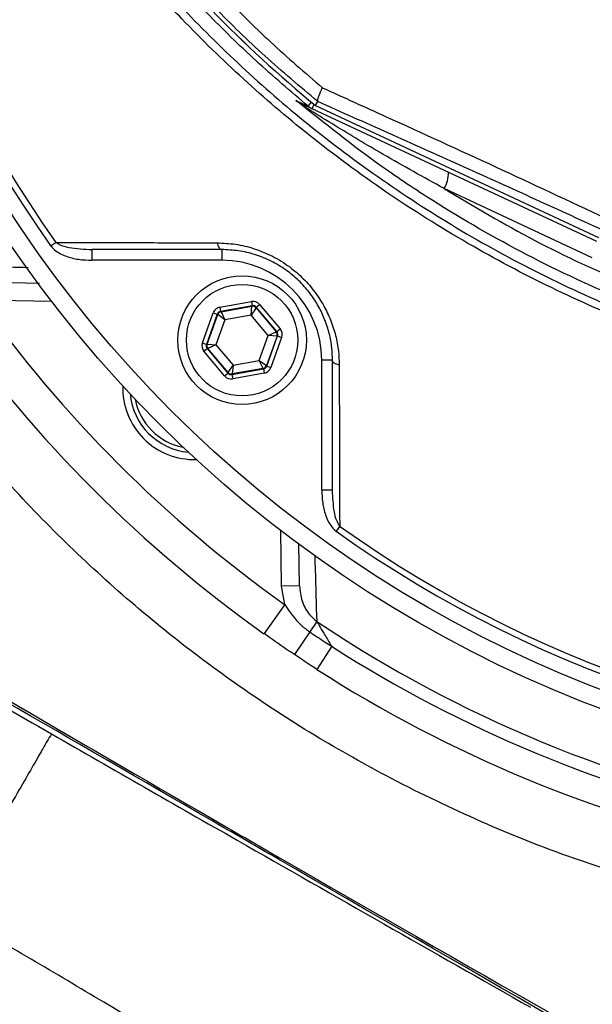
# Model space of a CAD drawing. Units: millimetres. Extents: x 330 to 4510, y 110 to 6446.
# Drawn here: x 3304 to 3384, y 1291 to 1429 of the extents above; entities that cross this region are included whole.
import ezdxf

# ---------------------------------------------------------------- set-up
doc = ezdxf.new("R2010")
doc.units = ezdxf.units.MM
doc.header["$LTSCALE"] = 22

msp = doc.modelspace()

# ---------------------------------------------------------------- linework, layer by layer
at = {"color": 8, "linetype": 'Continuous', "lineweight": 25}
for p, q in [((3344.5, 1417.1), (3344.97, 1417.67)), ((3345.03, 1416.76), (3345.32, 1417.38)), ((3308.58, 1389.79), (3300.79, 1389.92)), ((3340.77, 1349.94), (3340.64, 1357.72))]:
    msp.add_line(p, q, dxfattribs=at)
at = {"color": 7, "linetype": 'Continuous', "lineweight": 25}
for p, q in [((3384.9, 1398.17), (3345.03, 1416.76)), ((3345.5, 1417.23), (3385.17, 1398.73)), ((3345.51, 1417.23), (3345.83, 1417.75)), ((3345.51, 1417.23), (3345.51, 1417.24)), ((3345.51, 1417.23), (3385.17, 1398.74)), ((3345.83, 1417.75), (3345.83, 1417.76)), ((3384.28, 1395.9), (3363.51, 1405.59)), ((3309.17, 1398.05), (3308.47, 1397.55)), ((3332.4, 1397.05), (3314.2, 1397.05)), ((3314.2, 1397.05), (3314.2, 1395.55)), ((3332.4, 1397.05), (3332.4, 1395.55)), ((3332.4, 1395.55), (3314.2, 1395.55)), ((3306.88, 1392.32), (3300.83, 1392.42)), ((3332.11, 1388.99), (3336.54, 1389.78)), ((3336.64, 1389.19), (3332.22, 1388.4)), ((3336.54, 1389.78), (3336.64, 1389.19)), ((3336.61, 1389.11), (3336.64, 1389.19)), ((3337.21, 1388.99), (3337.66, 1389.37)), ((3337.66, 1389.37), (3340.56, 1385.94)), ((3329.68, 1383.99), (3331.2, 1388.21)), ((3331.76, 1388.01), (3330.24, 1383.78)), ((3330.32, 1383.8), (3331.82, 1387.94)), ((3331.2, 1388.21), (3331.76, 1388.01)), ((3331.82, 1387.94), (3331.76, 1388.01)), ((3332.83, 1387.21), (3331.82, 1387.94)), ((3332.11, 1388.99), (3332.22, 1388.4)), ((3332.22, 1388.4), (3332.28, 1388.33)), ((3332.28, 1388.33), (3336.61, 1389.11)), ((3332.28, 1388.33), (3332.83, 1387.21)), ((3336.48, 1387.87), (3332.83, 1387.21)), ((3336.48, 1387.87), (3336.61, 1389.11)), ((3337.18, 1388.91), (3336.48, 1387.87)), ((3338.88, 1385.03), (3336.48, 1387.87)), ((3337.21, 1388.99), (3337.18, 1388.91)), ((3337.18, 1388.91), (3340.02, 1385.54)), ((3340.1, 1385.56), (3337.21, 1388.99)), ((3332.83, 1387.21), (3331.57, 1383.72)), ((3337.62, 1381.54), (3338.88, 1385.03)), ((3338.88, 1385.03), (3340.02, 1385.54)), ((3340.13, 1384.95), (3338.88, 1385.03)), ((3340.02, 1385.54), (3340.1, 1385.56)), ((3340.1, 1385.56), (3340.56, 1385.94)), ((3329.68, 1383.99), (3330.24, 1383.78)), ((3330.24, 1383.78), (3330.32, 1383.8)), ((3330.32, 1383.8), (3331.57, 1383.72)), ((3331.57, 1383.72), (3330.43, 1383.21)), ((3331.57, 1383.72), (3333.97, 1380.88)), ((3340.13, 1384.95), (3338.63, 1380.8)), ((3338.69, 1380.74), (3340.21, 1384.97)), ((3340.77, 1384.76), (3339.25, 1380.54)), ((3340.21, 1384.97), (3340.13, 1384.95)), ((3340.21, 1384.97), (3340.77, 1384.76)), ((3329.89, 1382.81), (3330.35, 1383.19)), ((3332.79, 1379.37), (3329.89, 1382.81)), ((3330.43, 1383.21), (3330.35, 1383.19)), ((3330.35, 1383.19), (3333.24, 1379.76)), ((3333.27, 1379.84), (3330.43, 1383.21)), ((3333.27, 1379.84), (3333.97, 1380.88)), ((3333.97, 1380.88), (3333.84, 1379.64)), ((3333.97, 1380.88), (3337.62, 1381.54)), ((3337.62, 1381.54), (3338.63, 1380.8)), ((3338.17, 1380.42), (3337.62, 1381.54)), ((3347.9, 1381.55), (3346.4, 1381.55)), ((3346.4, 1363.35), (3346.4, 1381.55)), ((3347.9, 1363.35), (3347.9, 1381.55)), ((3332.79, 1379.37), (3333.24, 1379.76)), ((3333.24, 1379.76), (3333.27, 1379.84)), ((3333.81, 1379.56), (3338.23, 1380.35)), ((3333.84, 1379.64), (3333.81, 1379.56)), ((3333.81, 1379.56), (3333.92, 1378.97)), ((3338.17, 1380.42), (3333.84, 1379.64)), ((3338.34, 1379.76), (3333.92, 1378.97)), ((3338.23, 1380.35), (3338.17, 1380.42)), ((3338.23, 1380.35), (3338.34, 1379.76)), ((3338.63, 1380.8), (3338.69, 1380.74)), ((3338.69, 1380.74), (3339.25, 1380.54)), ((3347.9, 1363.35), (3346.4, 1363.35)), ((3348.9, 1358.32), (3348.4, 1357.62)), ((3343.27, 1349.98), (3343.17, 1355.91)), ((3343.27, 1349.98), (3340.77, 1349.94)), ((3341.2, 1347.37), (3340.77, 1349.94)), ((3341.2, 1347.37), (3338.3, 1343.29)), ((3345.68, 1345.01), (3344.7, 1343.54)), ((3344.7, 1343.54), (3342.57, 1340.35)), ((3347.78, 1341.52), (3345.71, 1338.29)), ((3357.74, 1322.16), (3356.84, 1322.63))]:
    msp.add_line(p, q, dxfattribs=at)
at = {"color": 7, "linetype": 'Continuous', "lineweight": 25, "flags": 128}
for points in [[(3331.74, 1397.99), (3331.79, 1397.79), (3331.85, 1397.6), (3331.92, 1397.44), (3332, 1397.3), (3332.09, 1397.19), (3332.19, 1397.11), (3332.29, 1397.06), (3332.4, 1397.05)], [(3348.84, 1380.89), (3348.64, 1380.94), (3348.46, 1381), (3348.29, 1381.07), (3348.15, 1381.15), (3348.04, 1381.24), (3347.96, 1381.34), (3347.91, 1381.44), (3347.9, 1381.55)]]:
    msp.add_lwpolyline(points, dxfattribs=at)
at = {"color": 7, "linetype": 'Continuous', "lineweight": 25}
for centre, radius in [((3446.59, 1495.74), 174), ((3446.59, 1495.74), 171.5), ((3335.23, 1384.37), 9), ((3335.23, 1384.37), 7.8)]:
    msp.add_circle(centre, radius, dxfattribs=at)
for centre, radius, start, end in [((3446.59, 1495.74), 169.47, 144.5908, 215.4092), ((3446.59, 1495.74), 168.61, 144.5908, 215.4092), ((3457.59, 1554.05), 176.88, 217.8636, 230.6735), ((3457.59, 1554.05), 176.87, 217.8636, 230.6741), ((3342.86, 1416.27), 1.36, 34.0185, 64.5675), ((3346.08, 1419.02), 2.49, 230.3948, 244.9996), ((3360.22, 1407.71), 3.91, 327.1693, 2.1093), ((3332.4, 1381.55), 14, 0, 90), ((3446.59, 1495.74), 182, 215.3877, 234.6123), ((3332.38, 1387.74), 0.6, 100.1967, 160.1753), ((3336.72, 1388.52), 0.6, 40.1967, 100.1753), ((3446.59, 1495.74), 187, 215.3877, 234.6123), ((3339.56, 1385.15), 0.6, 340.1967, 40.1753), ((3330.89, 1383.6), 0.6, 160.1967, 220.1753), ((3333.73, 1380.23), 0.6, 220.1967, 280.1753), ((3338.07, 1381.01), 0.6, 280.1967, 340.1753), ((3328.51, 1377.66), 10, 178.2144, 271.7856), ((3328.51, 1377.66), 9, 185.0971, 264.9029), ((3446.59, 1495.74), 169.47, 234.5908, 305.4092), ((3446.59, 1495.74), 168.61, 234.5908, 305.4092), ((3446.59, 1495.74), 181.4, 236.1997, 258.8003), ((3446.59, 1495.74), 183.16, 237.3502, 257.6498), ((3446.59, 1495.74), 187, 237.3502, 257.6498)]:
    msp.add_arc(centre, radius, start, end, dxfattribs=at)
at = {"color": 8, "linetype": 'Continuous', "lineweight": 25}
msp.add_arc((3328.51, 1377.66), 8.4, 190.6543, 259.3457, dxfattribs=at)
at = {"color": 7, "linetype": 'Continuous', "lineweight": 25}
for centre, major_axis, ratio, start_param, end_param in [((3336.75, 1388.6), (-0.41, -1.13), 0.999797, 2.618082, 3.665103), ((3336.75, 1388.6), (0.204, 0.565), 0.999391, 5.759674, 6.806696), ((3332.33, 1387.81), (0.774, -0.917), 0.999797, 2.618082, 3.665103), ((3332.33, 1387.81), (-0.387, 0.459), 0.999391, 5.759674, 6.806696), ((3339.65, 1385.17), (0.591, 0.106), 0.999391, 5.759674, 6.806696), ((3339.65, 1385.17), (-1.18, -0.21), 0.999797, 2.618082, 3.665103), ((3330.81, 1383.58), (1.18, 0.21), 0.999797, 2.618082, 3.665103), ((3330.81, 1383.58), (0.591, 0.106), 0.999391, 2.618082, 3.665103), ((3333.7, 1380.15), (0.204, 0.565), 0.999391, 2.618082, 3.665103), ((3338.12, 1380.94), (-0.387, 0.459), 0.999391, 2.618082, 3.665103), ((3338.12, 1380.94), (-0.774, 0.917), 0.999797, 2.618082, 3.665103), ((3333.7, 1380.15), (0.41, 1.13), 0.999797, 2.618082, 3.665103)]:
    msp.add_ellipse(centre, major_axis=major_axis, ratio=ratio, start_param=start_param, end_param=end_param, dxfattribs=at)
for points, knots in [([(3741.66, 1357.2), (3743.53, 1363.2), (3747.27, 1375.21), (3751.52, 1393.64), (3754.74, 1412.33), (3756.75, 1431.18), (3757.59, 1450.07), (3757.45, 1468.92), (3756.35, 1487.75), (3754.15, 1506.56), (3750.61, 1525.2), (3745.78, 1543.52), (3739.83, 1561.42), (3732.86, 1578.9), (3724.8, 1595.94), (3715.6, 1612.5), (3705.35, 1628.47), (3694.12, 1643.72), (3681.98, 1658.17), (3668.95, 1671.81), (3655.01, 1684.63), (3641.05, 1695.88), (3627.32, 1705.67), (3614.04, 1714.13), (3600.37, 1721.88), (3586.29, 1728.88), (3571.77, 1735.08), (3556.85, 1740.39), (3541.63, 1744.77), (3526.25, 1748.23), (3510.74, 1750.79), (3495.11, 1752.44), (3479.34, 1753.08), (3463.49, 1752.66), (3447.68, 1751.25), (3432.04, 1748.88), (3416.6, 1745.59), (3401.38, 1741.38), (3386.37, 1736.27), (3371.68, 1730.28), (3357.43, 1723.42), (3343.84, 1715.51), (3330.85, 1706.67), (3318.44, 1696.97), (3306.54, 1686.54), (3299.12, 1679), (3295.41, 1675.22)], [0, 0, 0, 0, 0.0249, 0.049846, 0.074934, 0.100029, 0.124971, 0.14985, 0.174736, 0.199711, 0.224868, 0.249889, 0.274762, 0.299586, 0.324453, 0.349467, 0.374626, 0.399616, 0.4245, 0.449381, 0.474364, 0.499525, 0.520408, 0.541189, 0.561922, 0.582666, 0.60349, 0.624474, 0.645421, 0.666223, 0.686956, 0.707688, 0.728504, 0.749493, 0.770497, 0.791368, 0.812187, 0.833027, 0.853962, 0.875, 0.895869, 0.9166, 0.937308, 0.958087, 0.979014, 1, 1, 1, 1]), ([(3580.77, 1453.53), (3579.99, 1451.51), (3578.42, 1447.48), (3575.65, 1441.57), (3572.59, 1435.79), (3568.58, 1429.14), (3563.43, 1421.79), (3556.86, 1413.91), (3549.57, 1406.54), (3541.69, 1399.83), (3533.35, 1393.87), (3524.56, 1388.63), (3515.26, 1384.11), (3505.84, 1380.48), (3496.46, 1377.77), (3487.22, 1375.84), (3476.14, 1374.3), (3463.2, 1373.4), (3448.5, 1373.56), (3433.87, 1374.91), (3419.29, 1377.44), (3404.82, 1381.2), (3391.15, 1385.99), (3378.47, 1391.58), (3366.68, 1397.83), (3355.33, 1404.97), (3344.85, 1412.7), (3335.32, 1420.83), (3327.63, 1428.35), (3321.2, 1435.28), (3315.94, 1441.5), (3311.37, 1447.71), (3307.57, 1453.91), (3304.45, 1460.06), (3301.81, 1466.52), (3299.69, 1473.19), (3298.14, 1479.96), (3297.14, 1486.84), (3296.69, 1493.86), (3296.82, 1500.57), (3297.46, 1507.19), (3298.57, 1513.68), (3300.3, 1520.43), (3302.59, 1527.06), (3305.56, 1533.79), (3309.22, 1540.46), (3313.67, 1547.01), (3318.65, 1553.2), (3325.31, 1560.74), (3333.84, 1569.36), (3344.69, 1578.7), (3356.38, 1587.26), (3368.75, 1594.87), (3381.61, 1601.42), (3394.96, 1606.96), (3408.88, 1611.46), (3423.13, 1614.83), (3437.49, 1617.02), (3451.97, 1618.07), (3466.62, 1617.95), (3479.78, 1616.8), (3491.28, 1614.93), (3501.19, 1612.49), (3510.94, 1609.15), (3520.36, 1605.02), (3529.31, 1600.15), (3537.82, 1594.56), (3545.91, 1588.21), (3553.42, 1581.21), (3560.25, 1573.67), (3566.44, 1565.6), (3571.96, 1556.94), (3576.87, 1547.72), (3579.46, 1541.23), (3580.77, 1537.96)], [0, 0, 0, 0, 0.008552, 0.017103, 0.025755, 0.034407, 0.047797, 0.061187, 0.074972, 0.088756, 0.102142, 0.115528, 0.129304, 0.14308, 0.15555, 0.168042, 0.180522, 0.199948, 0.219373, 0.238634, 0.257895, 0.277744, 0.297594, 0.315083, 0.332572, 0.350475, 0.368378, 0.384447, 0.400515, 0.411445, 0.422377, 0.433292, 0.442358, 0.451424, 0.460748, 0.470071, 0.479135, 0.488199, 0.497531, 0.506862, 0.514685, 0.523775, 0.532866, 0.542223, 0.55158, 0.562062, 0.572544, 0.583287, 0.594033, 0.612936, 0.631839, 0.65124, 0.670642, 0.689518, 0.708393, 0.727811, 0.747229, 0.766156, 0.785084, 0.804563, 0.824043, 0.83742, 0.850793, 0.864529, 0.878266, 0.89157, 0.904874, 0.918562, 0.932249, 0.945511, 0.958774, 0.972419, 0.986065, 1, 1, 1, 1]), ([(3579.79, 1537.52), (3578.5, 1540.76), (3575.98, 1547.1), (3571.22, 1556.07), (3565.85, 1564.57), (3559.7, 1572.66), (3552.89, 1580.21), (3545.54, 1587.1), (3537.64, 1593.36), (3529.16, 1598.99), (3520.22, 1603.88), (3510.98, 1607.97), (3501.43, 1611.29), (3491.53, 1613.78), (3480.06, 1615.67), (3467.14, 1616.84), (3452.67, 1617.02), (3438.07, 1616.02), (3423.6, 1613.83), (3409.51, 1610.52), (3395.75, 1606.11), (3382.28, 1600.56), (3369.33, 1593.95), (3357.1, 1586.42), (3345.54, 1577.98), (3334.62, 1568.59), (3326.01, 1559.87), (3319.42, 1552.37), (3314.54, 1546.3), (3310.1, 1539.8), (3306.48, 1533.18), (3303.6, 1526.64), (3301.36, 1520.21), (3299.64, 1513.53), (3298.51, 1507.04), (3297.89, 1500.55), (3297.76, 1494.09), (3298.17, 1487.28), (3299.14, 1480.46), (3300.66, 1473.75), (3302.7, 1467.26), (3305.24, 1460.97), (3308.29, 1454.87), (3312.05, 1448.69), (3316.52, 1442.57), (3321.62, 1436.5), (3327.96, 1429.61), (3335.65, 1422.02), (3345.17, 1413.86), (3355.48, 1406.2), (3366.68, 1399.08), (3378.5, 1392.75), (3391.19, 1387.13), (3404.63, 1382.39), (3418.91, 1378.62), (3433.6, 1376.01), (3448.31, 1374.64), (3462.77, 1374.48), (3475.43, 1375.32), (3486.52, 1376.82), (3496.04, 1378.77), (3505.48, 1381.5), (3514.74, 1385.07), (3523.86, 1389.48), (3532.67, 1394.7), (3541, 1400.65), (3548.73, 1407.23), (3555.89, 1414.44), (3562.48, 1422.3), (3568.91, 1431.46), (3573.79, 1440.1), (3577.44, 1447.9), (3579.01, 1451.95), (3579.79, 1453.97)], [0, 0, 0, 0, 0.013898, 0.027128, 0.040357, 0.053969, 0.06758, 0.080855, 0.094129, 0.107786, 0.121442, 0.134791, 0.14814, 0.161867, 0.175598, 0.194628, 0.213658, 0.233245, 0.252832, 0.271805, 0.290779, 0.310307, 0.329836, 0.348817, 0.367798, 0.387289, 0.40678, 0.417247, 0.427712, 0.438368, 0.449024, 0.45801, 0.466996, 0.476243, 0.48549, 0.493221, 0.502179, 0.511137, 0.520359, 0.529581, 0.538543, 0.547504, 0.55672, 0.565937, 0.57664, 0.58736, 0.598078, 0.614522, 0.630966, 0.648542, 0.666118, 0.68411, 0.702101, 0.721467, 0.740834, 0.760797, 0.780761, 0.799571, 0.81838, 0.83134, 0.844312, 0.85726, 0.870619, 0.883978, 0.897724, 0.911471, 0.924829, 0.938188, 0.951938, 0.965688, 0.982741, 0.991371, 1, 1, 1, 1]), ([(3344.5, 1417.1), (3342.04, 1419.2), (3337.12, 1423.39), (3330.17, 1430.2), (3323.56, 1437.39), (3317.91, 1444.18), (3313.31, 1450.55), (3309.77, 1456.53), (3306.7, 1462.84), (3304.19, 1469.39), (3302.26, 1476.05), (3300.89, 1482.86), (3300.09, 1489.82), (3299.89, 1496.82), (3300.27, 1503.75), (3301.23, 1510.63), (3302.78, 1517.46), (3304.91, 1524.14), (3307.56, 1530.54), (3310.73, 1536.71), (3314.47, 1542.62), (3318.9, 1548.49), (3325.19, 1555.99), (3333.58, 1564.94), (3340.85, 1571.23), (3344.5, 1574.39)], [0, 0, 0, 0, 0.051758, 0.103515, 0.155902, 0.208288, 0.245001, 0.281713, 0.319493, 0.357273, 0.393955, 0.430636, 0.468383, 0.50613, 0.542812, 0.579493, 0.61724, 0.654987, 0.691621, 0.728255, 0.765924, 0.803611, 0.846043, 0.922768, 1, 1, 1, 1]), ([(3213.79, 1203.47), (3216.65, 1201.26), (3222.37, 1196.84), (3233.17, 1189.53), (3246.23, 1181.6), (3261.7, 1173.4), (3277.58, 1166), (3293.78, 1159.33), (3310.95, 1153.02), (3329.16, 1147.27), (3348.46, 1142.39), (3368.03, 1138.57), (3387.79, 1135.84), (3407.63, 1134.22), (3427.51, 1133.73), (3447.38, 1134.39), (3467.22, 1136.16), (3486.95, 1139.03), (3506.51, 1142.98), (3525.78, 1148), (3544.79, 1154.09), (3563.49, 1161.32), (3581.81, 1169.74), (3599.63, 1179.26), (3616.84, 1189.84), (3633.35, 1201.42), (3648.59, 1213.61), (3662.61, 1226.24), (3675.5, 1239.17), (3688.12, 1253.24), (3700.26, 1268.59), (3711.72, 1285.27), (3722.07, 1302.69), (3731.24, 1320.73), (3739.21, 1339.39), (3745.97, 1358.61), (3751.54, 1378.31), (3755.87, 1398.35), (3758.89, 1418.61), (3760.31, 1435.28), (3760.61, 1445.16), (3760.7, 1448.24)], [0, 0, 0, 0, 0.01471, 0.0294211, 0.0531478, 0.0769151, 0.1007142, 0.1245153, 0.1482703, 0.1752286, 0.2022723, 0.2293583, 0.2564429, 0.2834833, 0.3104394, 0.3374034, 0.3644507, 0.3915407, 0.4186309, 0.4456788, 0.4726432, 0.4999291, 0.5273178, 0.554757, 0.5821937, 0.6095767, 0.6368589, 0.6616399, 0.6864389, 0.7112197, 0.7386157, 0.7661027, 0.7936213, 0.8211098, 0.8485073, 0.8762381, 0.9040552, 0.9318976, 0.9597074, 0.9874321, 1, 1, 1, 1]), ([(3319.86, 1447.36), (3321.84, 1444.88), (3325.82, 1439.91), (3332.31, 1432.83), (3339.15, 1426.02), (3344.04, 1421.8), (3346.49, 1419.69)], [0, 0, 0, 0, 0.248074, 0.496915, 0.74807, 1, 1, 1, 1]), ([(3345.83, 1417.76), (3343.34, 1419.86), (3338.35, 1424.07), (3331.31, 1430.91), (3324.56, 1438.1), (3320.4, 1443.21), (3318.32, 1445.77)], [0, 0, 0, 0, 0.24804, 0.496845, 0.748014, 1, 1, 1, 1]), ([(3345.83, 1417.76), (3345.83, 1417.93), (3345.84, 1418.25), (3346.2, 1419.09), (3346.43, 1419.58), (3346.48, 1419.68), (3346.49, 1419.69)], [0, 0, 0, 0, 0.484747, 0.896844, 0.993979, 1, 1, 1, 1]), ([(3346.49, 1419.69), (3349.46, 1418.34), (3357.49, 1414.71), (3370.74, 1408.65), (3381.04, 1403.84), (3386.2, 1401.43)], [0, 0, 0, 0, 0.2263464, 0.6122998, 1, 1, 1, 1]), ([(3342.81, 1417.89), (3343.13, 1417.74), (3343.69, 1417.48), (3344.26, 1417.21), (3344.5, 1417.1)], [0, 0, 0, 0, 0.579067, 1, 1, 1, 1]), ([(3500.93, 1382.16), (3497.34, 1381.18), (3490.15, 1379.22), (3479.11, 1377.51), (3467.52, 1376.45), (3455.4, 1376.14), (3442.81, 1376.71), (3430.29, 1378.17), (3417.05, 1380.66), (3403.2, 1384.43), (3388.89, 1389.68), (3375.05, 1396.11), (3363.76, 1402.61), (3352.95, 1409.79), (3346.77, 1414.73), (3342.81, 1417.89)], [0, 0, 0, 0, 0.0662362, 0.1326213, 0.1989496, 0.273712, 0.3486573, 0.4236023, 0.4983645, 0.5885577, 0.6790764, 0.769592, 0.8597811, 0.9102147, 1, 1, 1, 1]), ([(3343.99, 1417.03), (3343.59, 1417.3), (3343.19, 1417.58), (3342.81, 1417.89), (3342.81, 1417.89)], [0, 0, 0, 0, 0.9916371, 1, 1, 1, 1]), ([(3342.81, 1417.89), (3342.81, 1417.89), (3343.01, 1417.74), (3343.23, 1417.62), (3343.45, 1417.5)], [0, 0, 0, 0, 0.00835, 1, 1, 1, 1]), ([(3345.03, 1416.76), (3344.79, 1416.87), (3344.28, 1417.11), (3343.75, 1417.36), (3343.46, 1417.49), (3343.45, 1417.5)], [0, 0, 0, 0, 0.443795, 0.971518, 1, 1, 1, 1]), ([(3363.51, 1405.59), (3360.66, 1407.17), (3355.48, 1410.04), (3349.3, 1413.73), (3345.62, 1416), (3344.29, 1416.85), (3343.99, 1417.03)], [0, 0, 0, 0, 0.425765, 0.773629, 0.950239, 1, 1, 1, 1]), ([(3385.66, 1399.79), (3382.34, 1401.32), (3375.68, 1404.37), (3365.7, 1408.89), (3355.74, 1413.36), (3349.13, 1416.28), (3345.83, 1417.75)], [0, 0, 0, 0, 0.248782, 0.498075, 0.748815, 1, 1, 1, 1]), ([(3363.51, 1405.59), (3367.71, 1403.09), (3376.1, 1398.11), (3389.53, 1391.94), (3403.51, 1386.81), (3417.14, 1383.11), (3430.12, 1380.66), (3442.42, 1379.21), (3454.87, 1378.64), (3465.16, 1378.88), (3471.25, 1379.39), (3473.17, 1379.55)], [0, 0, 0, 0, 0.127226, 0.254454, 0.385322, 0.516191, 0.623469, 0.730747, 0.840145, 0.949544, 1, 1, 1, 1]), ([(3308.47, 1397.55), (3308.48, 1397.54), (3308.62, 1397.33), (3309.22, 1396.74), (3310.53, 1396.08), (3312.32, 1395.62), (3313.57, 1395.57), (3314.2, 1395.55)], [0, 0, 0, 0, 0.0081, 0.119154, 0.39929, 0.699239, 1, 1, 1, 1]), ([(3309.17, 1398.05), (3310.04, 1398.05), (3314.39, 1398.03), (3321.89, 1398.02), (3328.58, 1398), (3331.74, 1397.99)], [0, 0, 0, 0, 0.11636, 0.581806, 1, 1, 1, 1]), ([(3309.17, 1398.05), (3309.32, 1397.95), (3309.86, 1397.6), (3311.57, 1397.17), (3313.12, 1397.1), (3314.2, 1397.05)], [0, 0, 0, 0, 0.100359, 0.371696, 1, 1, 1, 1]), ([(3331.74, 1397.99), (3332.6, 1397.95), (3334.3, 1397.87), (3336.92, 1397.24), (3339.49, 1396.19), (3341.83, 1394.75), (3343.84, 1393.01), (3345.44, 1391.17), (3346.7, 1389.21), (3347.68, 1387.17), (3348.37, 1385.02), (3348.77, 1382.9), (3348.82, 1381.54), (3348.84, 1380.89)], [0, 0, 0, 0, 0.102056, 0.204023, 0.307133, 0.410134, 0.499213, 0.588291, 0.669223, 0.750195, 0.836406, 0.922669, 1, 1, 1, 1]), ([(3347.9, 1381.55), (3347.88, 1382.13), (3347.84, 1383.37), (3347.48, 1385.3), (3346.86, 1387.24), (3345.98, 1389.1), (3344.84, 1390.88), (3343.38, 1392.56), (3341.61, 1394.09), (3339.59, 1395.34), (3338.03, 1396.01), (3336.41, 1396.54), (3334.71, 1396.95), (3333.17, 1397.01), (3332.4, 1397.05)], [0, 0, 0, 0, 0.078326, 0.165018, 0.251645, 0.33216, 0.412622, 0.500751, 0.58888, 0.684514, 0.780254, 0.794165, 0.897029, 1, 1, 1, 1]), ([(3348.84, 1380.89), (3348.84, 1380.01), (3348.85, 1375.6), (3348.87, 1368.06), (3348.89, 1361.45), (3348.9, 1358.32)], [0, 0, 0, 0, 0.1163597, 0.5818101, 1, 1, 1, 1]), ([(3243.4, 1366.45), (3260.38, 1356.83), (3282.12, 1344.51), (3303.77, 1332.01), (3308.53, 1329.26)], [0, 0, 0, 0, 0.780318, 1, 1, 1, 1]), ([(3346.4, 1363.35), (3346.42, 1362.77), (3346.46, 1361.6), (3346.86, 1359.98), (3347.43, 1358.56), (3348.1, 1357.91), (3348.4, 1357.62)], [0, 0, 0, 0, 0.276498, 0.559809, 0.799874, 1, 1, 1, 1]), ([(3348.9, 1358.32), (3348.75, 1358.58), (3348.39, 1359.21), (3348.01, 1360.92), (3347.94, 1362.34), (3347.9, 1363.35)], [0, 0, 0, 0, 0.175434, 0.413264, 1, 1, 1, 1]), ([(3214.09, 1203.83), (3216.94, 1201.63), (3222.66, 1197.21), (3232.64, 1190.46), (3243.96, 1183.54), (3256.68, 1176.64), (3271.96, 1169.19), (3289.86, 1161.39), (3309.71, 1153.9), (3329.14, 1147.75), (3348.12, 1142.87), (3367.3, 1139.09), (3387, 1136.34), (3407.1, 1134.69), (3427.31, 1134.2), (3447.19, 1134.85), (3466.73, 1136.55), (3486.09, 1139.32), (3505.59, 1143.22), (3525.11, 1148.27), (3544.42, 1154.47), (3563.1, 1161.64), (3581.13, 1169.8), (3598.57, 1179.05), (3615.75, 1189.57), (3632.52, 1201.34), (3648.17, 1213.87), (3662.38, 1226.68), (3675.25, 1239.59), (3687.04, 1252.77), (3697.79, 1266.12), (3707.48, 1279.58), (3716.48, 1293.71), (3724.69, 1308.49), (3732.11, 1323.86), (3738.83, 1339.77), (3742.59, 1350.71), (3744.5, 1356.26)], [0, 0, 0, 0, 0.01688, 0.03376, 0.056306, 0.078868, 0.101422, 0.135769, 0.170115, 0.200563, 0.231011, 0.261694, 0.291916, 0.323929, 0.355942, 0.386407, 0.416871, 0.447567, 0.477801, 0.509805, 0.541809, 0.572551, 0.603291, 0.634309, 0.664791, 0.697414, 0.730038, 0.758432, 0.786846, 0.815239, 0.841074, 0.866926, 0.892755, 0.919335, 0.945938, 0.972521, 1, 1, 1, 1]), ([(3744.5, 1356.26), (3742.74, 1351.19), (3739.24, 1341.06), (3733.03, 1326.21), (3726.11, 1311.66), (3718.42, 1297.5), (3709.99, 1283.8), (3700.8, 1270.6), (3690.9, 1257.86), (3680.39, 1245.62), (3669.3, 1233.9), (3656.7, 1221.79), (3642.44, 1209.5), (3626.43, 1197.31), (3609.77, 1186.16), (3592.52, 1176.1), (3574.73, 1167.16), (3556.41, 1159.33), (3537.64, 1152.53), (3518.47, 1146.79), (3499.01, 1142.12), (3479.37, 1138.57), (3459.6, 1136.14), (3439.71, 1134.8), (3419.74, 1134.58), (3399.74, 1135.48), (3379.83, 1137.52), (3361.38, 1140.48), (3344.46, 1144.1), (3329.08, 1148.14), (3313.9, 1152.86), (3298.79, 1158.27), (3283.82, 1164.3), (3269.05, 1170.88), (3254.64, 1177.97), (3240.64, 1185.77), (3227.04, 1194.32), (3218.52, 1200.79), (3214.25, 1204.04)], [0, 0, 0, 0, 0.025137, 0.050108, 0.075294, 0.100518, 0.125451, 0.150566, 0.175715, 0.200906, 0.226028, 0.25121, 0.282666, 0.314033, 0.345301, 0.376442, 0.407427, 0.438412, 0.46959, 0.500798, 0.532002, 0.563175, 0.59416, 0.625163, 0.656403, 0.687549, 0.718803, 0.750031, 0.774912, 0.799745, 0.824428, 0.849267, 0.874833, 0.899919, 0.924936, 0.949937, 0.9749, 1, 1, 1, 1]), ([(3216.1, 1206.37), (3220.35, 1203.14), (3228.81, 1196.71), (3242.29, 1188.26), (3256.15, 1180.55), (3270.39, 1173.54), (3286.13, 1166.54), (3303.38, 1159.67), (3322.19, 1153.24), (3341.27, 1147.87), (3360.61, 1143.62), (3380.2, 1140.47), (3399.98, 1138.45), (3419.83, 1137.55), (3439.62, 1137.78), (3459.32, 1139.1), (3478.9, 1141.51), (3498.38, 1145.03), (3517.7, 1149.66), (3536.72, 1155.36), (3555.34, 1162.1), (3573.47, 1169.85), (3591.09, 1178.71), (3608.18, 1188.68), (3624.71, 1199.74), (3640.58, 1211.82), (3654.7, 1223.99), (3667.19, 1235.99), (3678.17, 1247.59), (3688.58, 1259.71), (3698.38, 1272.33), (3707.51, 1285.45), (3715.88, 1299.06), (3723.5, 1313.11), (3730.35, 1327.52), (3736.48, 1342.21), (3739.94, 1352.21), (3741.67, 1357.2)], [0, 0, 0, 0, 0.0251593, 0.0501426, 0.0750702, 0.1000169, 0.1250237, 0.1563966, 0.1876844, 0.2188356, 0.2499462, 0.2811186, 0.3124561, 0.3437655, 0.3748773, 0.4058909, 0.4369028, 0.4680101, 0.4993156, 0.5306328, 0.5617384, 0.5927259, 0.6237008, 0.6547835, 0.6860952, 0.7175317, 0.7489184, 0.7740684, 0.7992258, 0.8243403, 0.8494744, 0.8746423, 0.8997604, 0.9248876, 0.9500449, 0.9750688, 1, 1, 1, 1]), ([(3263.99, 1356.54), (3267.68, 1354.37), (3290.57, 1340.9), (3316.07, 1326.03), (3363.47, 1298.63), (3391.69, 1282.59), (3417.35, 1268)], [0, 0, 0, 0, 0.072468, 0.450118, 0.500001, 1, 1, 1, 1]), ([(3417.01, 1267.45), (3391.46, 1282.2), (3363.35, 1298.43), (3315.94, 1325.8), (3290.39, 1340.56), (3267.38, 1353.84), (3263.68, 1355.98)], [0, 0, 0, 0, 0.4999997, 0.5498829, 0.9275313, 1, 1, 1, 1]), ([(3343.27, 1349.98), (3343.35, 1349.27), (3343.5, 1347.85), (3344.42, 1346.11), (3345.32, 1345.32), (3345.68, 1345.01)], [0, 0, 0, 0, 0.37753, 0.748536, 1, 1, 1, 1]), ([(3341.2, 1347.37), (3341.9, 1346.34), (3342.89, 1344.88), (3344.29, 1343.84), (3344.7, 1343.54)], [0, 0, 0, 0, 0.707635, 1, 1, 1, 1]), ([(3345.68, 1345.01), (3345.84, 1344.75), (3346.18, 1344.18), (3346.9, 1342.99), (3347.45, 1342.08), (3347.76, 1341.55), (3347.78, 1341.52)], [0, 0, 0, 0, 0.265343, 0.581311, 0.978378, 1, 1, 1, 1]), ([(3342.57, 1340.35), (3342.2, 1340.6), (3340.77, 1341.56), (3339.35, 1342.55), (3338.3, 1343.29)], [0, 0, 0, 0, 0.256121, 1, 1, 1, 1]), ([(3344.7, 1343.54), (3345.42, 1343.06), (3346.44, 1342.38), (3347.47, 1341.72), (3347.78, 1341.52)], [0, 0, 0, 0, 0.70562, 1, 1, 1, 1]), ([(3345.71, 1338.29), (3345.4, 1338.49), (3344.34, 1339.17), (3343.3, 1339.86), (3342.57, 1340.35)], [0, 0, 0, 0, 0.29438, 1, 1, 1, 1]), ([(3308.53, 1329.26), (3308.33, 1328.93), (3307.95, 1328.27), (3306.99, 1326.61), (3305.64, 1324.26), (3303.78, 1321.04), (3301.63, 1317.32), (3299.26, 1313.21), (3296.73, 1308.84), (3294.99, 1305.83), (3294.13, 1304.32)], [0, 0, 0, 0, 0.095093, 0.190187, 0.325155, 0.460124, 0.595093, 0.730062, 0.865031, 1, 1, 1, 1]), ([(3308.53, 1329.26), (3317.2, 1324.3), (3339.54, 1311.5), (3361.92, 1298.78), (3375.61, 1291)], [0, 0, 0, 0, 0.388454, 1, 1, 1, 1]), ([(3446.59, 1300.74), (3442.52, 1300.82), (3434.38, 1300.96), (3422.21, 1302.16), (3409.58, 1304.14), (3396.56, 1307.1), (3383.26, 1311.15), (3370.25, 1316.08), (3361.91, 1320.14), (3357.74, 1322.16)], [0, 0, 0, 0, 0.132441, 0.264881, 0.397322, 0.547992, 0.698661, 0.849331, 1, 1, 1, 1]), ([(3359.64, 1265.73), (3351.35, 1270.58), (3336.27, 1279.41), (3317.97, 1290.47), (3304.42, 1298.49), (3297.57, 1302.4), (3294.13, 1304.32), (3294.13, 1304.32)], [0, 0, 0, 0, 0.378794, 0.689298, 0.844661, 0.999999, 1, 1, 1, 1])]:
    msp.add_open_spline(points, degree=3, knots=knots, dxfattribs=at)
at = {"color": 8, "linetype": 'Continuous', "lineweight": 25}
for points, knots in [([(3295.86, 1394.83), (3297.23, 1394.79), (3300.31, 1394.7), (3303.49, 1394.6), (3305.26, 1394.55)], [0, 0, 0, 0, 0.446416, 1, 1, 1, 1]), ([(3345.4, 1354.24), (3345.42, 1353.56), (3345.52, 1350.41), (3345.61, 1347.38), (3345.68, 1345.01)], [0, 0, 0, 0, 0.214953, 1, 1, 1, 1])]:
    msp.add_open_spline(points, degree=3, knots=knots, dxfattribs=at)
at = {"color": 7, "linetype": 'Continuous', "lineweight": 25}
msp.add_open_spline([(3356.84, 1322.63), (3353.2, 1324.6), (3345.93, 1328.54), (3335.53, 1335.32), (3325.55, 1342.69), (3316.07, 1350.7), (3307.11, 1359.29), (3298.72, 1368.44), (3290.89, 1378.07), (3286.21, 1384.89), (3283.87, 1388.3)], degree=3, dxfattribs=at)

doc.saveas('drawing.dxf')
